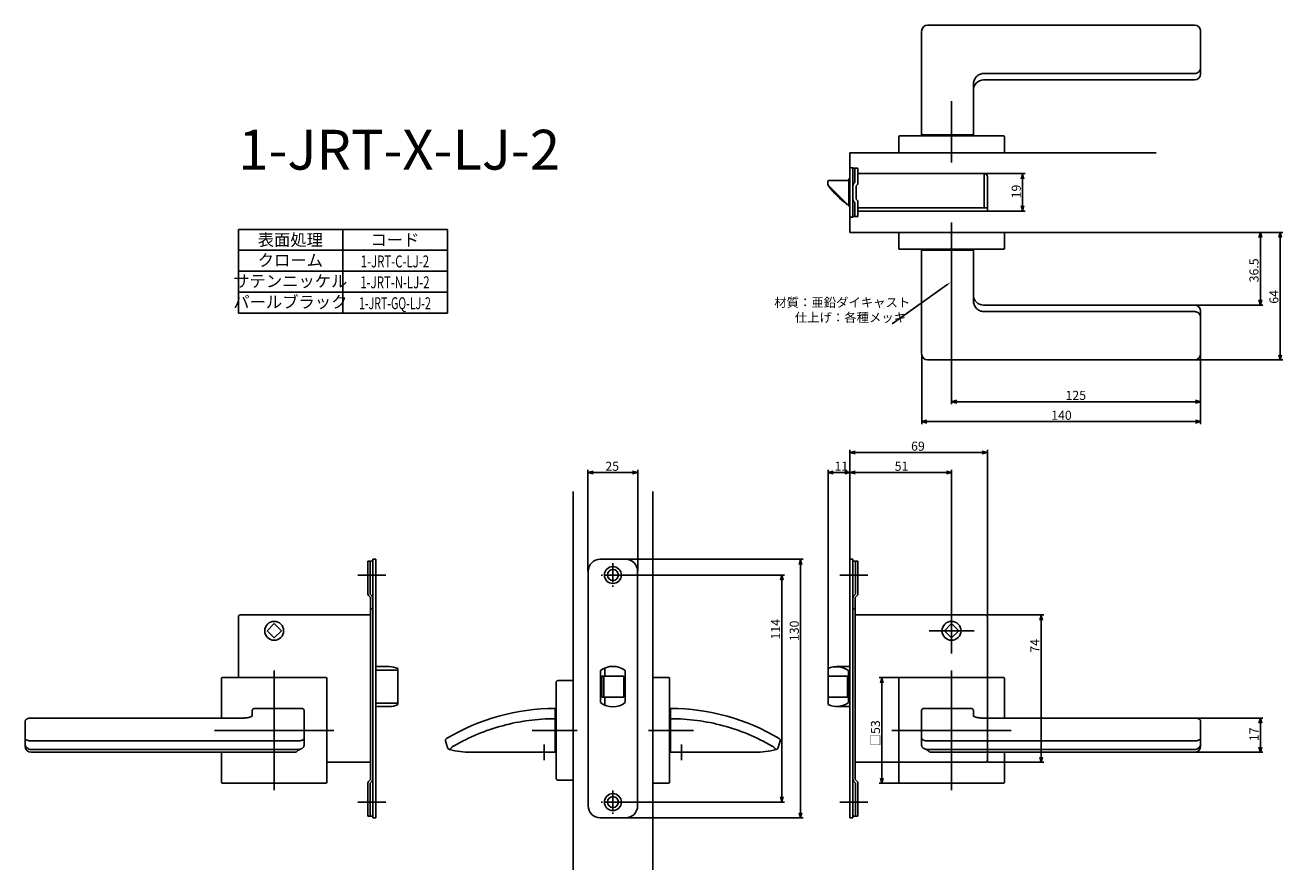
# Model space of a CAD drawing. Extents: x 4781 to 5412, y 2180 to 2604.
import ezdxf
from ezdxf.enums import TextEntityAlignment as Align

# ---------------------------------------------------------------- set-up
doc = ezdxf.new("R2010")
doc.units = 0
doc.header["$LTSCALE"] = 0.5
doc.linetypes.add('CENTER2', pattern=[28.575, 19.05, -3.175, 3.175, -3.175])
doc.layers.get('0').update_dxf_attribs({"linetype": 'CONTINUOUS'})
for name, color, linetype in [('01', 1, 'CONTINUOUS'), ('1CENTER', 7, 'CENTER2'), ('1DIM', 7, 'CONTINUOUS'), ('1TEXT', 7, 'CONTINUOUS')]:
    doc.layers.add(name, color=color, linetype=linetype)
doc.styles.get("Standard").update_dxf_attribs({"font": 'txt.shx', "bigfont": 'extfont.shx'})

msp = doc.modelspace()

# ---------------------------------------------------------------- linework, layer by layer
at = {"linetype": 'BYBLOCK'}
for p, q in [((5280.8, 2526.93), (5281.5, 2529.53)), ((5281.5, 2529.53), (5282.2, 2526.93)), ((5281.5, 2529.53), (5281.5, 2526.93)), ((5281.5, 2510.73), (5280.8, 2513.33)), ((5282.2, 2513.33), (5281.5, 2510.73)), ((5281.5, 2510.73), (5281.5, 2513.33)), ((5400.14, 2497.43), (5400.84, 2500.03)), ((5400.84, 2500.03), (5401.54, 2497.43)), ((5400.84, 2500.03), (5400.84, 2497.43)), ((5410.14, 2497.43), (5410.84, 2500.03)), ((5410.84, 2500.03), (5411.54, 2497.43)), ((5410.84, 2500.03), (5410.84, 2497.43)), ((5400.84, 2463.53), (5400.14, 2466.13)), ((5401.54, 2466.13), (5400.84, 2463.53)), ((5400.84, 2463.53), (5400.84, 2466.13)), ((5410.84, 2436.01), (5410.14, 2438.61)), ((5411.54, 2438.61), (5410.84, 2436.01)), ((5410.84, 2436.01), (5410.84, 2438.61)), ((5245.84, 2415.03), (5248.44, 2415.73)), ((5248.44, 2414.34), (5245.84, 2415.03)), ((5245.84, 2415.03), (5248.44, 2415.03)), ((5368.24, 2415.73), (5370.84, 2415.03)), ((5370.84, 2415.03), (5368.24, 2414.34)), ((5370.84, 2415.03), (5368.24, 2415.03)), ((5230.86, 2405.03), (5233.46, 2405.73)), ((5368.24, 2405.73), (5370.84, 2405.03)), ((5233.46, 2404.34), (5230.86, 2405.03)), ((5230.86, 2405.03), (5233.46, 2405.03)), ((5370.84, 2405.03), (5368.24, 2404.34)), ((5370.84, 2405.03), (5368.24, 2405.03)), ((5400.14, 2253.62), (5400.84, 2256.22)), ((5400.84, 2256.22), (5401.54, 2253.62)), ((5400.84, 2256.22), (5400.84, 2253.62)), ((5400.84, 2239.04), (5400.14, 2241.64)), ((5401.54, 2241.64), (5400.84, 2239.04)), ((5400.84, 2239.04), (5400.84, 2241.64))]:
    msp.add_line(p, q, dxfattribs=at)
at = {"layer": '01', "linetype": 'CONTINUOUS'}
for p, q in [((5233.84, 2604.06), (5367.84, 2604.06)), ((5370.84, 2582.67), (5370.84, 2601.06)), ((5230.84, 2600.86), (5230.84, 2549.03)), ((5370.84, 2579.54), (5370.84, 2582.67)), ((5261.84, 2579.79), (5367.84, 2579.79)), ((5367.84, 2576.54), (5261.84, 2576.54)), ((5256.84, 2549.03), (5256.84, 2574.3)), ((5230.84, 2549.03), (5231.84, 2549.03)), ((5255.84, 2549.03), (5231.84, 2549.03)), ((5255.84, 2549.03), (5256.84, 2549.03)), ((5230.84, 2439.21), (5230.84, 2491.03)), ((5230.84, 2491.03), (5231.84, 2491.03)), ((5255.84, 2491.03), (5231.84, 2491.03)), ((5255.84, 2491.03), (5256.84, 2491.03)), ((5256.84, 2491.03), (5256.84, 2465.77)), ((5367.84, 2463.53), (5261.84, 2463.53)), ((5261.84, 2460.28), (5367.84, 2460.28)), ((5370.84, 2460.53), (5370.84, 2457.4)), ((5370.84, 2457.4), (5370.84, 2439.01)), ((5233.84, 2436.01), (5367.84, 2436.01)), ((4956.84, 2280.35), (4967.34, 2280.35)), ((4967.84, 2279.52), (4967.84, 2264.55)), ((4895.84, 2261.04), (4919.84, 2261.04)), ((4967.34, 2263.72), (4956.84, 2263.72)), ((5255.84, 2261.04), (5231.84, 2261.04)), ((4780.84, 2254.52), (4780.84, 2246.07)), ((4920.84, 2246.07), (4920.84, 2260.04)), ((5230.84, 2246.07), (5230.84, 2260.04)), ((5370.84, 2254.52), (5370.84, 2246.07)), ((4991.86, 2244.74), (4992.83, 2241.48)), ((5159.82, 2244.74), (5158.85, 2241.48)), ((4896.84, 2239.04), (4783.84, 2239.04)), ((4896.84, 2239.04), (4916.15, 2239.04)), ((4993.87, 2240.46), (4993.89, 2240.46)), ((4993.89, 2240.46), (4993.95, 2240.46)), ((5046.84, 2239.04), (5004.64, 2239.04)), ((5104.84, 2239.04), (5147.04, 2239.04)), ((5157.79, 2240.46), (5157.73, 2240.46)), ((5157.81, 2240.46), (5157.79, 2240.46)), ((5254.84, 2239.04), (5235.53, 2239.04)), ((5254.84, 2239.04), (5367.84, 2239.04))]:
    msp.add_line(p, q, dxfattribs=at)
at = {"layer": '01'}
for p, q in [((5245.84, 2535.03), (5245.84, 2565.95)), ((5219.34, 2540.03), (5219.34, 2548.03)), ((5219.84, 2548.53), (5271.84, 2548.53)), ((5272.34, 2540.03), (5272.34, 2548.03)), ((5194.84, 2540.03), (5348.6, 2540.03)), ((5219.34, 2540.03), (5272.34, 2540.03)), ((5219.34, 2500.03), (5272.34, 2500.03)), ((5219.34, 2500.03), (5219.34, 2492.03)), ((5245.84, 2505.03), (5245.84, 2478.53)), ((5272.34, 2500.03), (5272.34, 2492.03)), ((5219.84, 2491.53), (5271.84, 2491.53)), ((5194.84, 2335.91), (5194.84, 2390.84)), ((5261.24, 2389.54), (5197.44, 2389.54)), ((5263.84, 2308.03), (5263.84, 2390.84)), ((5063.34, 2330.03), (5063.34, 2380.76)), ((5088.34, 2330.03), (5088.34, 2380.76)), ((5183.84, 2278.03), (5183.84, 2380.76)), ((5194.84, 2335.91), (5194.84, 2380.76)), ((5194.84, 2335.91), (5194.84, 2380.76)), ((5245.84, 2300.03), (5245.84, 2380.76)), ((5065.94, 2379.46), (5085.74, 2379.46)), ((5186.44, 2379.46), (5192.24, 2379.46)), ((5197.44, 2379.46), (5243.24, 2379.46)), ((5055.84, 2370.03), (5055.84, 2180.03)), ((5095.84, 2370.04), (5095.84, 2180.04)), ((5082.31, 2335.93), (5171.37, 2335.93)), ((5170.07, 2333.33), (5170.07, 2208.73)), ((4961.84, 2328.03), (4947.84, 2328.03)), ((5081.71, 2328.03), (5162, 2328.03)), ((5160.7, 2325.43), (5160.7, 2216.63)), ((5189.84, 2328.03), (5203.84, 2328.03)), ((5245.84, 2311.35), (5245.84, 2288.72)), ((5263.84, 2308.03), (5292.14, 2308.03)), ((5290.84, 2305.43), (5290.84, 2236.63)), ((5257.15, 2300.03), (5234.53, 2300.03)), ((4905.84, 2280.03), (4905.84, 2220.03)), ((4905.84, 2280.03), (4905.84, 2220.03)), ((5245.84, 2280.04), (5245.84, 2220.04)), ((4879.34, 2276.04), (4879.34, 2256.22)), ((4879.84, 2276.54), (4931.84, 2276.54)), ((4932.34, 2276.04), (4932.34, 2224.04)), ((5047.34, 2226.03), (5047.34, 2274.03)), ((5055.84, 2275.03), (5048.34, 2275.03)), ((5055.84, 2275.03), (5055.84, 2225.03)), ((5095.84, 2223.54), (5095.84, 2276.54)), ((5095.84, 2276.54), (5103.84, 2276.54)), ((5104.34, 2224.04), (5104.34, 2276.04)), ((5219.84, 2276.54), (5209.54, 2276.54)), ((5210.84, 2273.94), (5210.84, 2226.14)), ((5219.34, 2276.04), (5219.34, 2224.04)), ((5271.84, 2276.54), (5219.84, 2276.54)), ((5263.84, 2276.53), (5263.84, 2235.03)), ((5272.34, 2276.04), (5272.34, 2256.22)), ((5046.84, 2261.04), (5046.84, 2239.04)), ((5104.84, 2261.04), (5104.84, 2239.04)), ((4783.84, 2256.22), (4889.84, 2256.22)), ((4894.84, 2260.04), (4894.84, 2257.27)), ((5256.84, 2260.04), (5256.84, 2257.27)), ((5367.84, 2256.22), (5261.84, 2256.22)), ((4935.84, 2250.03), (4875.84, 2250.03)), ((4935.84, 2250.03), (4875.84, 2250.03)), ((5057.97, 2250.03), (5035.34, 2250.03)), ((5093.71, 2250.04), (5116.34, 2250.04)), ((5215.84, 2250.04), (5275.84, 2250.04)), ((4780.84, 2246.07), (4780.84, 2243.14)), ((4780.84, 2243.14), (4780.84, 2242.04)), ((4783.84, 2244.74), (4917.84, 2244.74)), ((4920.84, 2242.52), (4920.84, 2246.07)), ((5230.84, 2242.52), (5230.84, 2246.07)), ((5367.84, 2244.74), (5233.84, 2244.74)), ((5370.84, 2246.07), (5370.84, 2243.14)), ((5370.84, 2243.14), (5370.84, 2242.04)), ((4783.84, 2240.46), (4917.57, 2240.46)), ((4879.34, 2239.04), (4879.34, 2224.04)), ((4919.27, 2240.77), (4919.4, 2240.81)), ((5232.41, 2240.77), (5232.28, 2240.81)), ((5367.84, 2240.46), (5234.11, 2240.46)), ((5272.34, 2239.04), (5272.34, 2224.04)), ((5219.34, 2234.03), (5262.84, 2234.03)), ((5263.84, 2234.03), (5292.14, 2234.03)), ((4931.84, 2223.54), (4879.84, 2223.54)), ((5055.84, 2225.03), (5048.34, 2225.03)), ((5095.84, 2223.54), (5103.84, 2223.54)), ((5219.84, 2223.54), (5209.54, 2223.54)), ((5219.84, 2223.54), (5271.84, 2223.54)), ((4961.84, 2214.03), (4947.84, 2214.03)), ((5081.71, 2214.03), (5162, 2214.03)), ((5189.84, 2214.03), (5203.84, 2214.03)), ((5082.24, 2206.13), (5171.37, 2206.13))]:
    msp.add_line(p, q, dxfattribs=at)
at = {"layer": '01', "linetype": 'BYBLOCK'}
for p, q in [((5194.84, 2540.03), (5194.84, 2500.03)), ((5194.84, 2532.43), (5196.34, 2532.43)), ((5194.84, 2507.63), (5194.84, 2532.43)), ((5196.34, 2532.43), (5196.34, 2507.63)), ((5196.34, 2532.23), (5198.84, 2532.23)), ((5197.24, 2525.03), (5197.24, 2532.23)), ((5198.84, 2524.87), (5198.84, 2532.23)), ((5183.74, 2524.83), (5183.74, 2525.53)), ((5194.34, 2526.03), (5184.24, 2526.03)), ((5194.84, 2526.88), (5194.34, 2526.88)), ((5194.34, 2513.18), (5194.34, 2526.88)), ((5262.24, 2529.53), (5198.84, 2529.53)), ((5262.24, 2512.33), (5262.24, 2529.53)), ((5263.84, 2510.73), (5263.84, 2527.93)), ((5183.74, 2524.46), (5183.74, 2524.83)), ((5183.94, 2523.71), (5183.94, 2523.54)), ((5193.39, 2514.18), (5184.18, 2523.4)), ((5197.94, 2516.63), (5197.94, 2523.43)), ((5194.34, 2514.03), (5193.54, 2514.03)), ((5194.34, 2514.03), (5193.75, 2514.03)), ((5194.34, 2513.18), (5194.84, 2513.18)), ((5197.24, 2515.03), (5197.24, 2507.93)), ((5198.84, 2508.03), (5198.84, 2515.2)), ((5194.84, 2507.63), (5196.34, 2507.63)), ((5197.24, 2507.93), (5196.34, 2507.93)), ((5198.84, 2508.03), (5197.24, 2508.03)), ((5263.84, 2512.33), (5198.84, 2512.33)), ((5216.28, 2510.73), (5198.84, 2510.73)), ((5263.84, 2510.73), (5213.44, 2510.73)), ((5194.84, 2500.03), (5348.59, 2500.03)), ((5194.84, 2389.54), (5197.44, 2390.23)), ((5197.44, 2388.84), (5194.84, 2389.54)), ((5194.84, 2389.54), (5197.44, 2389.54)), ((5261.24, 2390.23), (5263.84, 2389.54)), ((5263.84, 2389.54), (5261.24, 2388.84)), ((5263.84, 2389.54), (5261.24, 2389.54)), ((5063.34, 2379.46), (5065.94, 2380.15)), ((5085.74, 2380.15), (5088.34, 2379.46)), ((5183.84, 2379.46), (5186.44, 2380.15)), ((5192.24, 2380.15), (5194.84, 2379.46)), ((5194.84, 2379.46), (5197.44, 2380.15)), ((5243.24, 2380.15), (5245.84, 2379.46)), ((5065.94, 2378.76), (5063.34, 2379.46)), ((5063.34, 2379.46), (5065.94, 2379.46)), ((5088.34, 2379.46), (5085.74, 2378.76)), ((5088.34, 2379.46), (5085.74, 2379.46)), ((5186.44, 2378.76), (5183.84, 2379.46)), ((5183.84, 2379.46), (5186.44, 2379.46)), ((5194.84, 2379.46), (5192.24, 2378.76)), ((5194.84, 2379.46), (5192.24, 2379.46)), ((5197.44, 2378.76), (5194.84, 2379.46)), ((5194.84, 2379.46), (5197.44, 2379.46)), ((5245.84, 2379.46), (5243.24, 2378.76)), ((5245.84, 2379.46), (5243.24, 2379.46)), ((4955.34, 2335.93), (4955.34, 2206.13)), ((4956.84, 2335.93), (4955.34, 2335.93)), ((4956.84, 2335.93), (4956.84, 2206.13)), ((5069.44, 2335.93), (5082.24, 2335.93)), ((5169.37, 2333.33), (5170.07, 2335.93)), ((5170.07, 2335.93), (5170.76, 2333.33)), ((5170.07, 2335.93), (5170.07, 2333.33)), ((5194.84, 2335.93), (5194.84, 2206.13)), ((5194.84, 2335.93), (5196.34, 2335.93)), ((5196.34, 2335.93), (5196.34, 2206.13)), ((4955.34, 2335.03), (4952.84, 2335.03)), ((4952.84, 2335.03), (4952.84, 2318.53)), ((4954.04, 2335.03), (4954.04, 2318.43)), ((5063.44, 2329.93), (5063.44, 2212.13)), ((5088.24, 2329.93), (5088.24, 2212.13)), ((5196.34, 2335.03), (5198.84, 2335.03)), ((5197.64, 2335.03), (5197.64, 2318.43)), ((5198.84, 2335.03), (5198.84, 2318.53)), ((5160, 2325.43), (5160.7, 2328.03)), ((5160.7, 2328.03), (5161.4, 2325.43)), ((5160.7, 2328.03), (5160.7, 2325.43)), ((4953.19, 2317.68), (4954.14, 2316.73)), ((4954.04, 2318.43), (4954.99, 2317.49)), ((5197.64, 2318.43), (5196.69, 2317.49)), ((5198.49, 2317.68), (5197.54, 2316.73)), ((4954.14, 2316.73), (4954.14, 2225.33)), ((4955.34, 2311.03), (4954.14, 2311.03)), ((5196.34, 2311.03), (5197.54, 2311.03)), ((5197.54, 2316.73), (5197.54, 2225.33)), ((4887.84, 2307.03), (4887.84, 2285.53)), ((4925.84, 2308.03), (4888.84, 2308.03)), ((4954.14, 2308.03), (4925.84, 2308.03)), ((5197.54, 2308.03), (5225.84, 2308.03)), ((5225.84, 2308.03), (5262.84, 2308.03)), ((5263.84, 2307.03), (5263.84, 2285.53)), ((5290.14, 2305.43), (5290.84, 2308.03)), ((5290.84, 2308.03), (5291.54, 2305.43)), ((5290.84, 2308.03), (5290.84, 2305.43)), ((4902.23, 2300.03), (4905.84, 2303.64)), ((4902.23, 2300.03), (4905.84, 2296.43)), ((4909.45, 2300.03), (4905.84, 2303.64)), ((4909.45, 2300.03), (4905.84, 2296.43)), ((5242.23, 2300.03), (5245.84, 2303.64)), ((5242.23, 2300.03), (5245.84, 2296.43)), ((5249.45, 2300.03), (5245.84, 2303.64)), ((5249.45, 2300.03), (5245.84, 2296.43)), ((4887.84, 2285.53), (4887.84, 2276.53)), ((5263.84, 2285.53), (5263.84, 2276.53)), ((4963.55, 2282.03), (4956.84, 2282.03)), ((4963.55, 2282.03), (4956.84, 2282.03)), ((4967.84, 2281.07), (4967.84, 2263)), ((4967.84, 2281.07), (4967.84, 2263)), ((5069.59, 2280.03), (5069.59, 2264.04)), ((5071.84, 2281.36), (5071.84, 2277.28)), ((5082.09, 2280.03), (5082.09, 2264.04)), ((5183.84, 2281.07), (5183.84, 2263)), ((5188.13, 2282.03), (5194.84, 2282.03)), ((5194.13, 2280.03), (5194.13, 2264.03)), ((5070.34, 2277.28), (5070.34, 2266.78)), ((5070.34, 2277.28), (5081.34, 2277.28)), ((5071.34, 2277.28), (5071.34, 2266.78)), ((5081.34, 2277.28), (5081.34, 2266.78)), ((5183.84, 2277.28), (5193.63, 2277.28)), ((5193.63, 2277.28), (5193.63, 2266.78)), ((5210.14, 2273.94), (5210.84, 2276.54)), ((5210.84, 2276.54), (5211.54, 2273.94)), ((5210.84, 2276.54), (5210.84, 2273.94)), ((5070.34, 2266.78), (5081.34, 2266.78)), ((5071.84, 2266.78), (5071.84, 2262.71)), ((5183.84, 2266.78), (5193.63, 2266.78)), ((4963.55, 2262.03), (4956.84, 2262.03)), ((4963.55, 2262.03), (4956.84, 2262.03)), ((5188.13, 2262.03), (5194.84, 2262.03)), ((5290.84, 2234.03), (5290.14, 2236.63)), ((5291.54, 2236.63), (5290.84, 2234.03)), ((5290.84, 2234.03), (5290.84, 2236.63)), ((4954.14, 2234.03), (4932.34, 2234.03)), ((5197.54, 2234.03), (5219.34, 2234.03)), ((4952.84, 2207.03), (4952.84, 2223.54)), ((4953.19, 2224.39), (4954.14, 2225.33)), ((4954.04, 2223.63), (4954.99, 2224.58)), ((4954.04, 2207.03), (4954.04, 2223.63)), ((5197.64, 2223.63), (5196.69, 2224.58)), ((5198.49, 2224.39), (5197.54, 2225.33)), ((5197.64, 2207.03), (5197.64, 2223.63)), ((5198.84, 2207.03), (5198.84, 2223.54)), ((5210.84, 2223.54), (5210.14, 2226.14)), ((5211.54, 2226.14), (5210.84, 2223.54)), ((5210.84, 2223.54), (5210.84, 2226.14)), ((5160.7, 2214.03), (5160, 2216.63)), ((5161.4, 2216.63), (5160.7, 2214.03)), ((5160.7, 2214.03), (5160.7, 2216.63)), ((4955.34, 2207.03), (4952.84, 2207.03)), ((4956.84, 2206.13), (4955.34, 2206.13)), ((5069.44, 2206.13), (5082.24, 2206.13)), ((5170.07, 2206.13), (5169.37, 2208.73)), ((5170.76, 2208.73), (5170.07, 2206.13)), ((5170.07, 2206.13), (5170.07, 2208.73)), ((5194.84, 2206.13), (5196.34, 2206.13)), ((5196.34, 2207.03), (5198.84, 2207.03))]:
    msp.add_line(p, q, dxfattribs=at)
for centre, radius in [((5075.84, 2328.03), 4.25), ((5075.84, 2328.03), 2.75), ((4905.84, 2300.03), 4.75), ((5245.84, 2300.03), 4.75), ((5075.84, 2214.03), 4.25), ((5075.84, 2214.03), 2.75)]:
    msp.add_circle(centre, radius, dxfattribs=at)
at = {"layer": '01', "linetype": 'CONTINUOUS'}
for centre, radius, start, end in [((5233.84, 2601.06), 3, 90, 180), ((5367.84, 2601.06), 3, 0, 90), ((5261.84, 2571.54), 5, 90, 180), ((5367.84, 2579.54), 3, 270, 0), ((5261.84, 2468.53), 5, 180, 270), ((5367.84, 2460.53), 3, 0, 90), ((5233.84, 2439.01), 3, 180, 270), ((5367.84, 2439.01), 3, 270, 0), ((4967.38, 2279.89), 0.464, 5.74225, 94.77209), ((4919.84, 2260.04), 1, 0, 90), ((4967.38, 2264.18), 0.464, 265.22791, 354.25775), ((5047.03, 2154.62), 106.42, 90.10429, 120.95276), ((5104.65, 2154.62), 106.42, 59.04724, 89.89571), ((5231.84, 2260.04), 1, 90, 180), ((4992.82, 2245.03), 1, 121.16581, 196.58814), ((4994.27, 2241.9), 1.5, 196.58814, 254.68309), ((5157.41, 2241.9), 1.5, 285.31691, 343.41186), ((5158.86, 2245.03), 1, 343.41186, 58.83419), ((5004.45, 2279.06), 40.03, 254.68564, 270.27871), ((5147.23, 2279.06), 40.03, 269.72129, 285.31436)]:
    msp.add_arc(centre, radius, start, end, dxfattribs=at)
at = {"layer": '01'}
for centre, radius, start, end in [((5219.84, 2548.03), 0.5, 90, 180), ((5271.84, 2548.03), 0.5, 0, 90), ((5219.84, 2492.03), 0.5, 180, 270), ((5271.84, 2492.03), 0.5, 270, 0), ((4879.84, 2276.04), 0.5, 90, 180), ((4931.84, 2276.04), 0.5, 0, 90), ((5048.34, 2274.03), 1, 90, 180), ((5103.84, 2276.04), 0.5, 0, 90), ((5219.84, 2276.04), 0.5, 90, 180), ((5271.84, 2276.04), 0.5, 0, 90), ((4895.84, 2260.04), 1, 90, 180), ((5255.84, 2260.04), 1, 0, 90), ((4783.84, 2242.04), 3, 180, 270), ((5367.84, 2242.04), 3, 270, 0), ((5262.84, 2235.03), 1, 270, 0), ((4879.84, 2224.04), 0.5, 180, 270), ((4931.84, 2224.04), 0.5, 270, 0), ((5048.34, 2226.03), 1, 180, 270), ((5103.84, 2224.04), 0.5, 270, 0), ((5219.84, 2224.04), 0.5, 180, 270), ((5271.84, 2224.04), 0.5, 270, 0)]:
    msp.add_arc(centre, radius, start, end, dxfattribs=at)
at = {"layer": '01', "linetype": 'BYBLOCK'}
for centre, radius, start, end in [((5184.24, 2525.53), 0.5, 90, 180), ((5262.24, 2527.93), 1.6, 0, 90), ((5185.24, 2524.46), 1.5, 190.62811, 225), ((5184.24, 2523.54), 0.3, 180, 217.74053), ((5223.54, 2553.96), 50, 217.74053, 232.86781), ((5197.94, 2523.6), 1.6, 115.94448, 180), ((5197.24, 2524.87), 1.6, 295.94448, 0), ((5193.54, 2514.33), 0.3, 232.86781, 270), ((5193.75, 2514.53), 0.5, 225, 270), ((5197.94, 2516.47), 1.6, 180, 244.05552), ((5197.24, 2515.2), 1.6, 0, 64.05552), ((5069.44, 2329.93), 6, 90, 180), ((5082.24, 2329.93), 6, 0, 90), ((4954.04, 2318.53), 1.2, 180, 225), ((4954.14, 2316.64), 1.2, 0, 45), ((5197.54, 2316.64), 1.2, 135, 180), ((5197.64, 2318.53), 1.2, 315, 0), ((4888.84, 2307.03), 1, 90, 180), ((5262.84, 2307.03), 1, 0, 90), ((4963.55, 2272.03), 10, 64.57753, 90), ((5075.84, 2272.03), 10.15, 51.99258, 128.00742), ((5188.13, 2272.03), 10, 53.1301, 115.42247), ((4963.55, 2272.03), 10, 270, 295.42247), ((5075.84, 2272.03), 10.15, 231.99258, 308.00742), ((5188.13, 2272.03), 10, 244.57753, 306.8699), ((4954.04, 2223.54), 1.2, 135, 180), ((4954.14, 2225.43), 1.2, 315, 0), ((5197.54, 2225.43), 1.2, 180, 225), ((5197.64, 2223.54), 1.2, 0, 45), ((5069.44, 2212.13), 6, 180, 270), ((5082.24, 2212.13), 6, 270, 0)]:
    msp.add_arc(centre, radius, start, end, dxfattribs=at)
at = {"layer": '01', "linetype": 'CONTINUOUS'}
for points, knots in [([(5367.84, 2579.79), (5368.04, 2579.79), (5368.25, 2579.81), (5368.64, 2579.89), (5368.84, 2579.95), (5369.39, 2580.18), (5369.72, 2580.4), (5370.13, 2580.81), (5370.26, 2580.96), (5370.47, 2581.27), (5370.55, 2581.43), (5370.7, 2581.78), (5370.75, 2581.95), (5370.82, 2582.31), (5370.84, 2582.49), (5370.84, 2582.67)], [0, 0, 0, 0, 0.125, 0.125, 0.25, 0.25, 0.5, 0.5, 0.625, 0.625, 0.75, 0.75, 0.875, 0.875, 1, 1, 1, 1]), ([(5256.84, 2574.3), (5256.84, 2574.64), (5256.87, 2574.98), (5256.99, 2575.64), (5257.08, 2575.98), (5257.32, 2576.61), (5257.46, 2576.92), (5257.81, 2577.51), (5258.01, 2577.79), (5258.46, 2578.31), (5258.7, 2578.54), (5259.25, 2578.97), (5259.54, 2579.16), (5260.15, 2579.46), (5260.48, 2579.58), (5261.15, 2579.75), (5261.49, 2579.79), (5261.84, 2579.79)], [0, 0, 0, 0, 0.125, 0.125, 0.25, 0.25, 0.375, 0.375, 0.5, 0.5, 0.625, 0.625, 0.75, 0.75, 0.875, 0.875, 1, 1, 1, 1]), ([(5256.84, 2465.77), (5256.84, 2465.43), (5256.87, 2465.09), (5256.99, 2464.42), (5257.08, 2464.09), (5257.32, 2463.46), (5257.46, 2463.15), (5257.81, 2462.56), (5258.01, 2462.28), (5258.46, 2461.76), (5258.7, 2461.53), (5259.25, 2461.1), (5259.54, 2460.91), (5260.15, 2460.61), (5260.48, 2460.48), (5261.15, 2460.32), (5261.49, 2460.28), (5261.84, 2460.28)], [0, 0, 0, 0, 0.125, 0.125, 0.25, 0.25, 0.375, 0.375, 0.5, 0.5, 0.625, 0.625, 0.75, 0.75, 0.875, 0.875, 1, 1, 1, 1]), ([(5367.84, 2460.28), (5368.04, 2460.28), (5368.25, 2460.26), (5368.64, 2460.18), (5368.84, 2460.12), (5369.39, 2459.89), (5369.72, 2459.67), (5370.13, 2459.26), (5370.26, 2459.11), (5370.47, 2458.8), (5370.55, 2458.63), (5370.7, 2458.29), (5370.75, 2458.12), (5370.82, 2457.76), (5370.84, 2457.58), (5370.84, 2457.4)], [0, 0, 0, 0, 0.125, 0.125, 0.25, 0.25, 0.5, 0.5, 0.625, 0.625, 0.75, 0.75, 0.875, 0.875, 1, 1, 1, 1]), ([(4995.84, 2242.19), (4999.88, 2244.42), (5003.86, 2246.4), (5012.05, 2249.81), (5016.25, 2251.25), (5024.82, 2253.56), (5029.18, 2254.43), (5037.97, 2255.6), (5042.4, 2255.89), (5046.84, 2255.89)], [0, 0, 0, 0, 0.25, 0.25, 0.5, 0.5, 0.75, 0.75, 1, 1, 1, 1]), ([(5155.84, 2242.19), (5151.8, 2244.42), (5147.82, 2246.4), (5139.63, 2249.81), (5135.43, 2251.25), (5126.86, 2253.56), (5122.5, 2254.43), (5113.71, 2255.6), (5109.28, 2255.89), (5104.84, 2255.89)], [0, 0, 0, 0, 0.25, 0.25, 0.5, 0.5, 0.75, 0.75, 1, 1, 1, 1]), ([(4993.95, 2240.46), (4993.96, 2240.47), (4993.97, 2240.47), (4994, 2240.49), (4994.04, 2240.52), (4994.08, 2240.58), (4994.13, 2240.65), (4994.18, 2240.73), (4994.28, 2240.85), (4994.47, 2241.04), (4994.69, 2241.25), (4994.88, 2241.43), (4995.06, 2241.58), (4995.24, 2241.74), (4995.36, 2241.85), (4995.42, 2241.9)], [0, 0, 0, 0, 0.045019, 0.070854, 0.123144, 0.224677, 0.295136, 0.331017, 0.447115, 0.584695, 0.71134, 0.784925, 0.857415, 0.929045, 1, 1, 1, 1]), ([(5157.73, 2240.46), (5157.72, 2240.47), (5157.71, 2240.47), (5157.68, 2240.49), (5157.64, 2240.52), (5157.6, 2240.58), (5157.55, 2240.65), (5157.5, 2240.73), (5157.4, 2240.85), (5157.21, 2241.04), (5156.99, 2241.25), (5156.79, 2241.43), (5156.62, 2241.58), (5156.44, 2241.74), (5156.32, 2241.85), (5156.26, 2241.9)], [0, 0, 0, 0, 0.045019, 0.070854, 0.123144, 0.224677, 0.295136, 0.331017, 0.447115, 0.584695, 0.71134, 0.784925, 0.857415, 0.929045, 1, 1, 1, 1]), ([(4916.71, 2239.16), (4916.65, 2239.14), (4916.51, 2239.08), (4916.33, 2239.04), (4916.21, 2239.04), (4916.21, 2239.04)], [0, 0, 0, 0, 0.39182, 0.994047, 1, 1, 1, 1]), ([(4919.27, 2240.75), (4919.14, 2240.69), (4918.78, 2240.55), (4918.31, 2240.31), (4917.87, 2240.05), (4917.43, 2239.73), (4917.11, 2239.39), (4916.93, 2239.26), (4916.84, 2239.19)], [0, 0, 0, 0, 0.080192, 0.213455, 0.346655, 0.478229, 0.738954, 1, 1, 1, 1]), ([(5232.41, 2240.75), (5232.54, 2240.69), (5232.9, 2240.55), (5233.37, 2240.31), (5233.81, 2240.05), (5234.25, 2239.73), (5234.57, 2239.39), (5234.75, 2239.26), (5234.84, 2239.19)], [0, 0, 0, 0, 0.080192, 0.213455, 0.346655, 0.478229, 0.738954, 1, 1, 1, 1]), ([(5234.97, 2239.16), (5235.03, 2239.14), (5235.17, 2239.08), (5235.35, 2239.04), (5235.47, 2239.04), (5235.47, 2239.04)], [0, 0, 0, 0, 0.39182, 0.994047, 1, 1, 1, 1])]:
    msp.add_open_spline(points, degree=3, knots=knots, dxfattribs=at)
at = {"layer": '01', "linetype": 'BYBLOCK'}
msp.add_open_spline([(5183.77, 2524.18), (5183.75, 2524.27), (5183.74, 2524.37), (5183.74, 2524.46)], degree=3, dxfattribs=at)
at = {"layer": '01'}
for points, knots in [([(4780.84, 2254.52), (4780.84, 2254.52), (4780.83, 2254.64), (4780.88, 2254.88), (4781.01, 2255.19), (4781.22, 2255.45), (4781.47, 2255.66), (4781.78, 2255.85), (4782.16, 2256), (4782.59, 2256.11), (4783.05, 2256.18), (4783.47, 2256.22), (4783.74, 2256.22), (4783.84, 2256.22)], [0, 0, 0, 0, 0.003741, 0.09863, 0.187576, 0.276416, 0.369849, 0.473401, 0.596075, 0.71167, 0.818903, 0.931507, 1, 1, 1, 1]), ([(4889.84, 2256.22), (4890.04, 2256.22), (4890.47, 2256.23), (4891.12, 2256.26), (4891.77, 2256.33), (4892.39, 2256.42), (4892.98, 2256.52), (4893.51, 2256.65), (4893.97, 2256.79), (4894.36, 2256.93), (4894.64, 2257.07), (4894.82, 2257.18), (4894.91, 2257.25), (4894.92, 2257.26), (4894.92, 2257.26)], [0, 0, 0, 0, 0.077319, 0.164406, 0.252674, 0.341308, 0.431742, 0.522626, 0.614389, 0.706247, 0.795283, 0.872836, 0.943331, 1, 1, 1, 1]), ([(5261.84, 2256.22), (5261.64, 2256.22), (5261.21, 2256.23), (5260.56, 2256.26), (5259.91, 2256.33), (5259.29, 2256.42), (5258.7, 2256.52), (5258.17, 2256.65), (5257.71, 2256.79), (5257.32, 2256.93), (5257.04, 2257.07), (5256.86, 2257.18), (5256.76, 2257.25), (5256.76, 2257.26), (5256.76, 2257.26)], [0, 0, 0, 0, 0.077319, 0.164406, 0.252674, 0.341308, 0.431742, 0.522626, 0.614389, 0.706247, 0.795283, 0.872836, 0.943331, 1, 1, 1, 1]), ([(5370.84, 2254.52), (5370.84, 2254.52), (5370.85, 2254.64), (5370.8, 2254.88), (5370.67, 2255.19), (5370.46, 2255.45), (5370.21, 2255.66), (5369.9, 2255.85), (5369.52, 2256), (5369.09, 2256.11), (5368.63, 2256.18), (5368.21, 2256.22), (5367.94, 2256.22), (5367.84, 2256.22)], [0, 0, 0, 0, 0.003741, 0.09863, 0.187576, 0.276416, 0.369849, 0.473401, 0.596075, 0.71167, 0.818903, 0.931507, 1, 1, 1, 1]), ([(4780.84, 2246.07), (4780.84, 2245.99), (4780.86, 2245.9), (4780.93, 2245.74), (4780.99, 2245.65), (4781.14, 2245.49), (4781.23, 2245.42), (4781.45, 2245.27), (4781.57, 2245.2), (4781.85, 2245.08), (4782, 2245.02), (4782.33, 2244.92), (4782.5, 2244.88), (4783.05, 2244.78), (4783.44, 2244.74), (4783.84, 2244.74)], [0, 0, 0, 0, 0.125, 0.125, 0.25, 0.25, 0.375, 0.375, 0.5, 0.5, 0.625, 0.625, 0.75, 0.75, 1, 1, 1, 1]), ([(4783.84, 2240.46), (4783.44, 2240.46), (4783.04, 2240.53), (4782.31, 2240.8), (4781.97, 2241.01), (4781.56, 2241.38), (4781.44, 2241.52), (4781.23, 2241.81), (4781.13, 2241.96), (4780.92, 2242.45), (4780.84, 2242.79), (4780.84, 2243.14)], [0, 0, 0, 0, 0.25, 0.25, 0.5, 0.5, 0.625, 0.625, 0.75, 0.75, 1, 1, 1, 1]), ([(4917.84, 2244.74), (4918.04, 2244.74), (4918.24, 2244.75), (4918.62, 2244.78), (4918.81, 2244.81), (4919.18, 2244.88), (4919.35, 2244.92), (4919.68, 2245.02), (4919.83, 2245.08), (4920.24, 2245.26), (4920.46, 2245.41), (4920.69, 2245.65), (4920.74, 2245.73), (4920.82, 2245.9), (4920.84, 2245.99), (4920.84, 2246.07)], [0, 0, 0, 0, 0.125, 0.125, 0.25, 0.25, 0.375, 0.375, 0.5, 0.5, 0.75, 0.75, 0.875, 0.875, 1, 1, 1, 1]), ([(4920.76, 2242.06), (4920.71, 2241.92), (4920.6, 2241.66), (4920.27, 2241.3), (4919.83, 2241), (4919.49, 2240.85), (4919.32, 2240.77)], [0, 0, 0, 0, 0.260548, 0.515297, 0.763796, 1, 1, 1, 1]), ([(4920.76, 2242.06), (4920.77, 2242.08), (4920.79, 2242.12), (4920.78, 2242.17), (4920.78, 2242.2)], [0, 0, 0, 0, 0.378622, 1, 1, 1, 1]), ([(4920.84, 2242.52), (4920.84, 2242.5), (4920.84, 2242.37), (4920.82, 2242.23), (4920.77, 2242.11), (4920.77, 2242.09)], [0, 0, 0, 0, 0.15916, 0.859184, 1, 1, 1, 1]), ([(5233.84, 2244.74), (5233.64, 2244.74), (5233.44, 2244.75), (5233.06, 2244.78), (5232.87, 2244.81), (5232.5, 2244.88), (5232.33, 2244.92), (5232, 2245.02), (5231.85, 2245.08), (5231.44, 2245.26), (5231.21, 2245.41), (5230.99, 2245.65), (5230.94, 2245.73), (5230.86, 2245.9), (5230.84, 2245.99), (5230.84, 2246.07)], [0, 0, 0, 0, 0.125, 0.125, 0.25, 0.25, 0.375, 0.375, 0.5, 0.5, 0.75, 0.75, 0.875, 0.875, 1, 1, 1, 1]), ([(5230.84, 2242.52), (5230.84, 2242.5), (5230.84, 2242.37), (5230.86, 2242.23), (5230.9, 2242.11), (5230.91, 2242.09)], [0, 0, 0, 0, 0.15916, 0.859184, 1, 1, 1, 1]), ([(5230.92, 2242.06), (5230.91, 2242.08), (5230.89, 2242.12), (5230.9, 2242.17), (5230.9, 2242.2)], [0, 0, 0, 0, 0.378622, 1, 1, 1, 1]), ([(5230.92, 2242.06), (5230.97, 2241.92), (5231.08, 2241.66), (5231.41, 2241.3), (5231.85, 2241), (5232.19, 2240.85), (5232.36, 2240.77)], [0, 0, 0, 0, 0.260548, 0.515297, 0.763796, 1, 1, 1, 1]), ([(5370.84, 2246.07), (5370.84, 2245.99), (5370.82, 2245.9), (5370.75, 2245.74), (5370.69, 2245.65), (5370.54, 2245.49), (5370.45, 2245.42), (5370.23, 2245.27), (5370.11, 2245.2), (5369.83, 2245.08), (5369.68, 2245.02), (5369.35, 2244.92), (5369.18, 2244.88), (5368.63, 2244.78), (5368.24, 2244.74), (5367.84, 2244.74)], [0, 0, 0, 0, 0.125, 0.125, 0.25, 0.25, 0.375, 0.375, 0.5, 0.5, 0.625, 0.625, 0.75, 0.75, 1, 1, 1, 1]), ([(5367.84, 2240.46), (5368.24, 2240.46), (5368.64, 2240.53), (5369.37, 2240.8), (5369.71, 2241.01), (5370.12, 2241.38), (5370.24, 2241.52), (5370.45, 2241.81), (5370.54, 2241.96), (5370.76, 2242.45), (5370.84, 2242.79), (5370.84, 2243.14)], [0, 0, 0, 0, 0.25, 0.25, 0.5, 0.5, 0.625, 0.625, 0.75, 0.75, 1, 1, 1, 1]), ([(4917.57, 2240.46), (4917.64, 2240.45), (4917.79, 2240.45), (4917.93, 2240.46), (4918, 2240.46)], [0, 0, 0, 0, 0.4964378, 1, 1, 1, 1]), ([(4918, 2240.46), (4918.26, 2240.49), (4918.7, 2240.54), (4919.1, 2240.7), (4919.27, 2240.77)], [0, 0, 0, 0, 0.596055, 1, 1, 1, 1]), ([(5233.68, 2240.46), (5233.42, 2240.49), (5232.98, 2240.54), (5232.58, 2240.7), (5232.41, 2240.77)], [0, 0, 0, 0, 0.596055, 1, 1, 1, 1]), ([(5234.11, 2240.46), (5234.04, 2240.45), (5233.89, 2240.45), (5233.75, 2240.46), (5233.68, 2240.46)], [0, 0, 0, 0, 0.4964378, 1, 1, 1, 1])]:
    msp.add_open_spline(points, degree=3, knots=knots, dxfattribs=at)
for points in [[(4920.84, 2242.52), (4920.84, 2242.43), (4920.82, 2242.32), (4920.78, 2242.2)], [(5230.84, 2242.52), (5230.84, 2242.43), (5230.86, 2242.32), (5230.9, 2242.2)]]:
    msp.add_open_spline(points, degree=3, dxfattribs=at)
at = {"layer": '01', "linetype": 'CONTINUOUS'}
for points in [[(4995.42, 2241.9), (4995.56, 2242.01), (4995.7, 2242.1), (4995.84, 2242.19)], [(5156.26, 2241.9), (5156.12, 2242.01), (5155.98, 2242.1), (5155.84, 2242.19)]]:
    msp.add_open_spline(points, degree=3, dxfattribs=at)
at = {"layer": '1CENTER'}
for p, q in [((5075.84, 2333.91), (5075.84, 2322.16)), ((5081.71, 2328.03), (5069.96, 2328.03)), ((5041.34, 2235.04), (5041.34, 2243.04)), ((5041.34, 2235.04), (5041.34, 2243.04)), ((5110.34, 2235.04), (5110.34, 2243.04)), ((5110.34, 2235.04), (5110.34, 2243.04)), ((5075.84, 2219.91), (5075.84, 2208.16)), ((5081.71, 2214.03), (5069.96, 2214.03))]:
    msp.add_line(p, q, dxfattribs=at)
at = {"layer": '1DIM'}
for p, q in [((5262.24, 2529.53), (5282.8, 2529.53)), ((5281.5, 2526.93), (5281.5, 2513.33)), ((5263.84, 2510.73), (5282.8, 2510.73)), ((4887.84, 2501.53), (4992.84, 2501.53)), ((4887.84, 2480.53), (4887.84, 2501.53)), ((4940.34, 2501.53), (4940.34, 2480.53)), ((4992.84, 2480.53), (4992.84, 2501.53)), ((5348.59, 2500.03), (5402.14, 2500.03)), ((5348.59, 2500.03), (5412.14, 2500.03)), ((5400.84, 2466.13), (5400.84, 2497.43)), ((5410.84, 2438.61), (5410.84, 2497.43)), ((4887.84, 2491.03), (4992.84, 2491.03)), ((4887.84, 2480.53), (4992.84, 2480.53)), ((4887.84, 2480.53), (4992.84, 2480.53)), ((4887.84, 2480.53), (4992.84, 2480.53)), ((4887.84, 2470.03), (4887.84, 2480.53)), ((4940.34, 2480.53), (4940.34, 2470.03)), ((4992.84, 2470.03), (4992.84, 2480.53)), ((5245.84, 2478.53), (5245.84, 2413.73)), ((4887.84, 2470.03), (4992.84, 2470.03)), ((4887.84, 2459.53), (4887.84, 2470.03)), ((4940.34, 2470.03), (4940.34, 2459.53)), ((4992.84, 2459.53), (4992.84, 2470.03)), ((5243.46, 2473.63), (5215.99, 2454.12)), ((5367.4, 2463.53), (5402.14, 2463.53)), ((4887.84, 2459.53), (4992.84, 2459.53)), ((5230.86, 2438.69), (5230.86, 2403.73)), ((5370.84, 2440.03), (5370.84, 2413.73)), ((5370.84, 2440.03), (5370.84, 2403.73)), ((5367.84, 2436.01), (5412.14, 2436.01)), ((5248.44, 2415.03), (5368.24, 2415.03)), ((5233.46, 2405.03), (5368.24, 2405.03)), ((5367.84, 2256.22), (5402.14, 2256.22)), ((5400.84, 2241.64), (5400.84, 2253.62)), ((5367.84, 2239.04), (5402.14, 2239.04))]:
    msp.add_line(p, q, dxfattribs=at)
for points in [[(4916.45, 2239.11), (4916.33, 2239.06), (4916.23, 2239.04), (4916.15, 2239.04)], [(5235.23, 2239.11), (5235.35, 2239.06), (5235.45, 2239.04), (5235.53, 2239.04)]]:
    msp.add_open_spline(points, degree=3, dxfattribs=at)
for points in [[(4916.45, 2239.11), (4916.56, 2239.12), (4916.7, 2239.12), (4916.81, 2239.19), (4916.83, 2239.2)], [(5235.23, 2239.11), (5235.12, 2239.12), (5234.98, 2239.12), (5234.87, 2239.19), (5234.85, 2239.2)]]:
    msp.add_open_spline(points, degree=3, knots=[0, 0, 0, 0, 0.834344, 1, 1, 1, 1], dxfattribs=at)
msp.add_solid([(5243.21, 2473.98), (5245.58, 2475.14), (5243.71, 2473.28)], dxfattribs=at)

# ---------------------------------------------------------------- texts
at = {"layer": '01', "linetype": 'CONTINUOUS'}
for s, p in [('材質：亜鉛ダイキャスト', (5156.84, 2462.62)), ('仕上げ：各種メッキ', (5167.16, 2455.03)), ('69', (5225.53, 2390.45)), ('25', (5072.05, 2380.37)), ('11', (5187.06, 2380.37)), ('51', (5217.29, 2380.37))]:
    msp.add_text(s, height=4.55, dxfattribs=at).set_placement(p)
for s, p in [('114', (5159.79, 2295.62)), ('130', (5169.16, 2294.83)), ('74', (5289.93, 2289.01)), ('□53', (5209.93, 2242.01))]:
    msp.add_text(s, height=4.55, rotation=90, dxfattribs=at).set_placement(p)
at = {"layer": '1DIM', "linetype": 'CONTINUOUS'}
for s, p in [('19', (5280.59, 2517.1)), ('36.5', (5399.93, 2474.94)), ('64', (5409.93, 2464.22)), ('17', (5399.93, 2244.59))]:
    msp.add_text(s, height=4.55, rotation=90, dxfattribs=at).set_placement(p)
for s, p in [('125', (5303.03, 2415.94)), ('140', (5295.83, 2405.94))]:
    msp.add_text(s, height=4.55, dxfattribs=at).set_placement(p)
at = {"layer": '1TEXT'}
msp.add_text('1-JRT-X-LJ-2', height=20, dxfattribs=at).set_placement((4887.84, 2531.53))
for s, p in [('表面処理', (4913.94, 2493.28)), ('コード', (4966.44, 2493.28)), ('クローム', (4913.94, 2483.03)), ('サテンニッケル', (4913.94, 2472.57)), ('パールブラック', (4913.94, 2462.07))]:
    msp.add_text(s, height=6, dxfattribs=at).set_placement(p, align=Align.CENTER)
for s, width, p in [('1-JRT-C-LJ-2', 0.7, (4966.44, 2482.46)), ('1-JRT-N-LJ-2', 0.7, (4966.44, 2471.96)), ('1-JRT-GQ-LJ-2', 0.65, (4966.44, 2461.46))]:
    msp.add_text(s, height=6, dxfattribs=dict(at, width=width)).set_placement(p, align=Align.CENTER)

doc.saveas('drawing.dxf')
